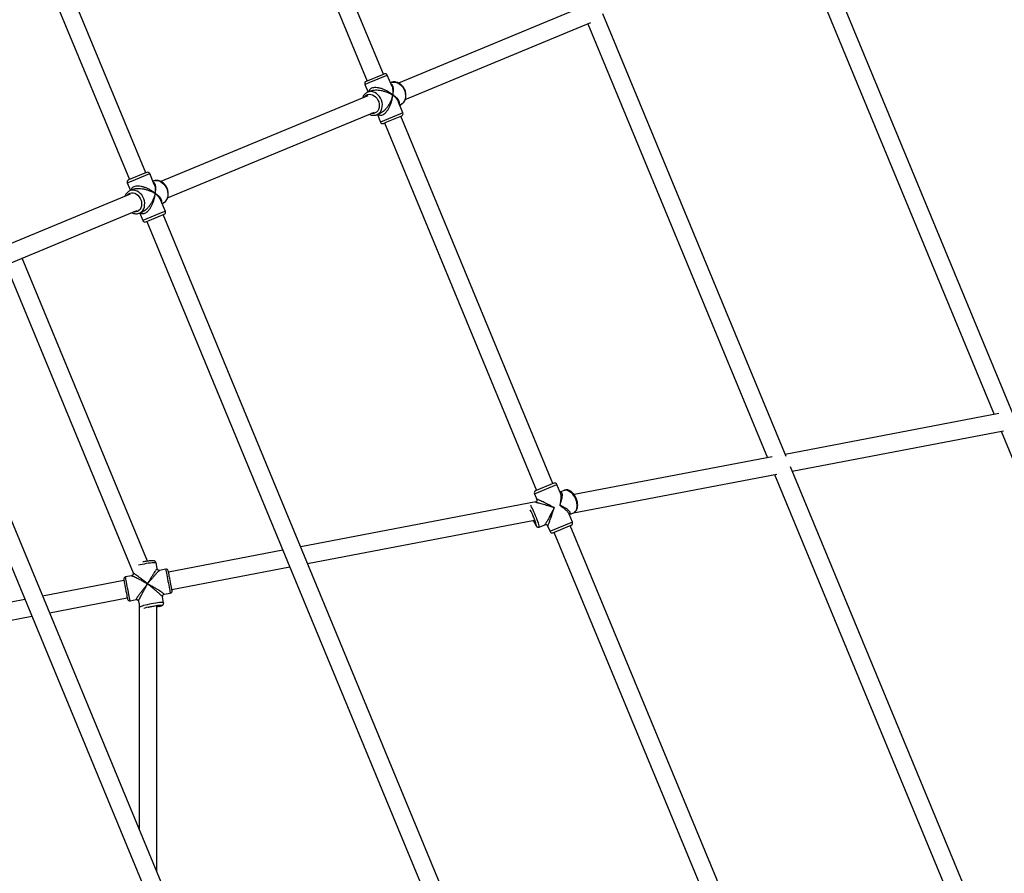
# Model space of a CAD drawing. Units: millimetres. Extents: x 15974 to 25684, y 32300 to 42010.
# Drawn here: x 22285 to 23175, y 37194 to 37965 of the extents above; entities that cross this region are included whole.
import ezdxf

# ---------------------------------------------------------------- set-up
doc = ezdxf.new("R2010")
doc.units = ezdxf.units.MM
doc.header["$LTSCALE"] = 200

msp = doc.modelspace()

# ---------------------------------------------------------------- linework, layer by layer
at = {"color": 7, "linetype": 'Continuous', "lineweight": 25}
for p, q in [((22399.12, 37826.97), (22145.45, 38439.39)), ((22131.89, 38430.3), (22384.34, 37820.84)), ((22613.99, 37915.97), (22476.06, 38248.94)), ((22461.28, 38242.82), (22599.2, 37909.85)), ((23183.05, 37609.47), (23001.07, 38048.81)), ((22987.47, 38039.82), (23166.16, 37608.44)), ((22795.53, 37977.64), (22627.6, 37908.08)), ((22978.18, 37570.39), (22812.39, 37970.65)), ((22633.76, 37893.31), (22801.65, 37962.85)), ((22798.79, 37961.67), (22961.29, 37569.36)), ((22613.17, 37915.63), (22598.28, 37909.46)), ((22614.91, 37916.35), (22613.17, 37915.63)), ((22621.57, 37905.5), (22617.52, 37915.27)), ((22597.2, 37906.85), (22600.07, 37899.92)), ((22620.7, 37908.47), (22620.39, 37908.34)), ((22620.7, 37908.47), (22620.91, 37908.55)), ((22602.87, 37901.08), (22599.76, 37899.79)), ((22599.77, 37896.55), (22412.73, 37819.08)), ((22631.68, 37881.08), (22627.64, 37890.85)), ((22418.89, 37804.31), (22605.9, 37881.77)), ((22608.18, 37879.47), (22611.29, 37880.76)), ((22608.49, 37879.59), (22611.36, 37872.67)), ((22628.81, 37888.01), (22629.12, 37888.14)), ((22629.29, 37888.21), (22629.12, 37888.14)), ((22608.18, 37879.47), (22608.33, 37879.53)), ((22613.97, 37871.58), (22617.19, 37872.92)), ((22614.89, 37871.97), (22752.46, 37539.85)), ((22617.19, 37872.92), (22630.6, 37878.47)), ((22767.24, 37545.98), (22629.68, 37878.09)), ((22398.3, 37826.63), (22383.41, 37820.46)), ((22400.04, 37827.35), (22398.3, 37826.63)), ((22406.7, 37816.5), (22402.66, 37826.27)), ((22382.33, 37817.85), (22385.2, 37810.92)), ((22405.84, 37819.47), (22405.53, 37819.34)), ((22405.84, 37819.47), (22406.05, 37819.55)), ((22388.01, 37812.08), (22384.89, 37810.79)), ((22384.91, 37807.55), (22197.87, 37730.08)), ((22416.82, 37792.08), (22412.77, 37801.85)), ((22204.03, 37715.31), (22391.03, 37792.77)), ((22393.31, 37790.47), (22396.42, 37791.76)), ((22393.62, 37790.59), (22396.49, 37783.67)), ((22413.95, 37799.01), (22414.26, 37799.14)), ((22414.42, 37799.21), (22414.26, 37799.14)), ((22393.31, 37790.47), (22393.47, 37790.53)), ((22399.1, 37782.58), (22402.32, 37783.92)), ((22400.03, 37782.97), (22652.49, 37173.47)), ((22402.32, 37783.92), (22415.73, 37789.47)), ((22668.44, 37176.77), (22414.81, 37789.09)), ((22400.75, 37475.9), (22287.3, 37749.8)), ((22272.52, 37743.68), (22387.81, 37465.34)), ((22185.16, 37693.97), (22401.12, 37172.6)), ((22416.65, 37176.9), (22199.94, 37700.09)), ((23170.35, 37609.24), (22977.34, 37572.42)), ((22983.59, 37557.32), (23174.57, 37593.75)), ((23172.41, 37593.34), (23350.85, 37162.56)), ((22965.48, 37570.16), (22786.39, 37536)), ((23147.7, 37161.15), (22981.96, 37561.26)), ((22785.92, 37519.62), (22969.7, 37554.67)), ((22967.54, 37554.26), (23129.79, 37162.56)), ((22768.16, 37546.36), (22752.01, 37539.67)), ((22773.77, 37538.06), (22770.78, 37545.28)), ((22750.45, 37536.86), (22752.58, 37531.72)), ((22752.01, 37539.67), (22751.53, 37539.47)), ((22777.59, 37539.98), (22773.65, 37538.35)), ((22777.59, 37539.98), (22777.82, 37540.07)), ((22751.86, 37529.41), (22539.18, 37488.84)), ((22784.94, 37511.09), (22781.95, 37518.31)), ((22782.07, 37518.02), (22786, 37519.65)), ((22545.43, 37473.75), (22750.66, 37512.89)), ((22754.86, 37506.75), (22759.98, 37508.87)), ((22762.48, 37507.82), (22764.61, 37502.67)), ((22767.22, 37501.59), (22783.85, 37508.48)), ((22920.2, 37176.71), (22782.93, 37508.1)), ((22768.15, 37501.98), (22905.04, 37171.49)), ((22523.13, 37485.78), (22419.66, 37466.05)), ((22409.4, 37469.11), (22408.38, 37474.49)), ((22422.66, 37450.33), (22529.38, 37470.69)), ((22386.32, 37462.74), (22380.79, 37461.69)), ((22387.66, 37465.71), (22387.79, 37464.99)), ((22417.13, 37468.62), (22411.61, 37467.56)), ((22379.39, 37458.36), (22305.88, 37444.34)), ((22415.28, 37438.33), (22414.25, 37443.7)), ((22415.73, 37445.95), (22421.26, 37447.01)), ((22289.83, 37441.28), (22072.58, 37399.84)), ((22312.13, 37429.25), (22382.38, 37442.65)), ((22384.91, 37440.08), (22390.44, 37441.13)), ((22392.64, 37439.58), (22393.18, 37436.74)), ((22393.02, 37437.58), (22393.02, 37233.96)), ((22409.02, 37195.33), (22409.02, 37435.67)), ((22078.83, 37384.75), (22296.08, 37426.19))]:
    msp.add_line(p, q, dxfattribs=at)
at = {"color": 1, "linetype": 'Continuous', "lineweight": 25}
for p, q in [((22601.13, 37908.48), (22617.52, 37915.27)), ((22597.2, 37906.85), (22601.13, 37908.48)), ((22629.55, 37880.2), (22611.36, 37872.67)), ((22631.68, 37881.08), (22629.55, 37880.2)), ((22386.27, 37819.48), (22402.66, 37826.27)), ((22382.33, 37817.85), (22386.27, 37819.48)), ((22414.69, 37791.2), (22396.49, 37783.67)), ((22416.82, 37792.08), (22414.69, 37791.2)), ((22750.45, 37536.86), (22770.78, 37545.28)), ((22784.94, 37511.09), (22765.19, 37502.91)), ((22765.19, 37502.91), (22764.61, 37502.67))]:
    msp.add_line(p, q, dxfattribs=at)
at = {"color": 1, "linetype": 'Continuous', "lineweight": 25, "flags": 128}
for points in [[(22620.91, 37908.55), (22621.07, 37908.61), (22622.59, 37908.95), (22624.2, 37908.96), (22625.82, 37908.62), (22627.42, 37907.95), (22628.93, 37906.97), (22630.32, 37905.71), (22631.53, 37904.22), (22632.53, 37902.53), (22633.29, 37900.71), (22633.77, 37898.81), (22633.97, 37896.89), (22633.88, 37895.02), (22633.5, 37893.26), (22632.85, 37891.66), (22631.94, 37890.27), (22630.8, 37889.14), (22629.48, 37888.3), (22629.29, 37888.21)], [(22596.76, 37895.3), (22597.32, 37896.01), (22598.44, 37896.97), (22599.73, 37897.6), (22601.15, 37897.89), (22602.64, 37897.82), (22604.13, 37897.4), (22605.58, 37896.64), (22606.91, 37895.58), (22608.07, 37894.25), (22609.02, 37892.71), (22609.72, 37891.03), (22610.14, 37889.27), (22610.25, 37887.51), (22610.06, 37885.81), (22609.58, 37884.25), (22608.82, 37882.89), (22607.82, 37881.79), (22606.61, 37880.99), (22605.24, 37880.53), (22603.78, 37880.42), (22602.89, 37880.52)], [(22608.33, 37879.53), (22608.88, 37879.81), (22610.16, 37880.72), (22611.24, 37881.92), (22612.09, 37883.36), (22612.68, 37885.01), (22612.99, 37886.81), (22613.01, 37888.69), (22612.73, 37890.61), (22612.18, 37892.5), (22611.36, 37894.29), (22610.31, 37895.93), (22609.05, 37897.37), (22607.62, 37898.57), (22606.08, 37899.47), (22604.47, 37900.06), (22602.85, 37900.31), (22601.26, 37900.22), (22599.76, 37899.79)], [(22406.05, 37819.55), (22406.2, 37819.61), (22407.73, 37819.95), (22409.33, 37819.96), (22410.96, 37819.62), (22412.55, 37818.95), (22414.07, 37817.97), (22415.46, 37816.71), (22416.67, 37815.22), (22417.67, 37813.53), (22418.42, 37811.71), (22418.91, 37809.81), (22419.11, 37807.89), (22419.02, 37806.02), (22418.64, 37804.26), (22417.98, 37802.66), (22417.07, 37801.27), (22415.94, 37800.14), (22414.61, 37799.3), (22414.42, 37799.21)], [(22381.9, 37806.3), (22382.46, 37807.01), (22383.57, 37807.97), (22384.86, 37808.6), (22386.28, 37808.89), (22387.77, 37808.82), (22389.27, 37808.4), (22390.71, 37807.64), (22392.04, 37806.58), (22393.21, 37805.25), (22394.16, 37803.71), (22394.86, 37802.03), (22395.27, 37800.27), (22395.39, 37798.51), (22395.2, 37796.81), (22394.72, 37795.25), (22393.96, 37793.89), (22392.95, 37792.79), (22391.74, 37791.99), (22390.38, 37791.53), (22388.92, 37791.42), (22388.02, 37791.52)], [(22393.47, 37790.53), (22394.01, 37790.81), (22395.3, 37791.72), (22396.38, 37792.92), (22397.23, 37794.36), (22397.82, 37796.01), (22398.12, 37797.81), (22398.14, 37799.69), (22397.87, 37801.61), (22397.31, 37803.5), (22396.5, 37805.29), (22395.44, 37806.93), (22394.18, 37808.37), (22392.76, 37809.57), (22391.22, 37810.47), (22389.61, 37811.06), (22387.98, 37811.31), (22386.39, 37811.22), (22384.89, 37810.79)], [(22777.82, 37540.07), (22778.39, 37540.21), (22779.57, 37540.22), (22780.81, 37539.89), (22782.08, 37539.25), (22783.35, 37538.29), (22784.57, 37537.07), (22785.69, 37535.62), (22786.69, 37533.97), (22787.54, 37532.2)], [(22754.86, 37506.75), (22754.92, 37506.82), (22754.92, 37507.21), (22754.78, 37507.9), (22754.52, 37508.89), (22754.13, 37510.13), (22753.62, 37511.59), (22753.03, 37513.22), (22752.35, 37514.97), (22751.62, 37516.78), (22750.86, 37518.6), (22750.1, 37520.37), (22749.35, 37522.02), (22748.64, 37523.51), (22748, 37524.78), (22747.44, 37525.81), (22746.99, 37526.55), (22746.95, 37526.6)], [(22787.54, 37532.2), (22788.2, 37530.34), (22788.65, 37528.47), (22788.88, 37526.65), (22788.89, 37524.92), (22788.67, 37523.35), (22788.22, 37522), (22787.57, 37520.89), (22786.74, 37520.07), (22786, 37519.65)], [(22752.26, 37507.84), (22752.06, 37507.96), (22751.74, 37508.38)], [(22392.59, 37472.48), (22394.04, 37472.82), (22395.92, 37473.22), (22397.85, 37473.6), (22399.78, 37473.94), (22401.63, 37474.23), (22403.35, 37474.47), (22404.89, 37474.63), (22406.19, 37474.73), (22407.22, 37474.75), (22407.93, 37474.7), (22408.32, 37474.58), (22408.38, 37474.49)], [(22384.91, 37440.08), (22384.91, 37440.08), (22384.87, 37440.27), (22384.77, 37440.81), (22384.61, 37441.66), (22384.39, 37442.82), (22384.12, 37444.23), (22383.81, 37445.86), (22383.47, 37447.65), (22383.1, 37449.54), (22382.74, 37451.48), (22382.37, 37453.4), (22382.02, 37455.23), (22381.7, 37456.93), (22381.41, 37458.43), (22381.17, 37459.69), (22380.98, 37460.66), (22380.86, 37461.33), (22380.79, 37461.65), (22380.79, 37461.69)], [(22417.13, 37468.62), (22417.15, 37468.54), (22417.23, 37468.12), (22417.37, 37467.38), (22417.57, 37466.33), (22417.82, 37465.01), (22418.12, 37463.45), (22418.45, 37461.72), (22418.8, 37459.85), (22419.17, 37457.93), (22419.54, 37456), (22419.9, 37454.12), (22420.23, 37452.37), (22420.53, 37450.79), (22420.79, 37449.44), (22421, 37448.35), (22421.15, 37447.57), (22421.23, 37447.12), (22421.26, 37447.01)], [(22404.26, 37437.35), (22402.34, 37436.96), (22400.48, 37436.56), (22398.75, 37436.14), (22397.21, 37435.73), (22395.89, 37435.33), (22394.86, 37434.96), (22394.13, 37434.64), (22393.74, 37434.37), (22393.73, 37434.37)], [(22397.5, 37433.44), (22398.63, 37433.79), (22400.02, 37434.17), (22401.61, 37434.56), (22403.34, 37434.93), (22405.12, 37435.28), (22406.9, 37435.59), (22408.59, 37435.85), (22410.12, 37436.04), (22411.44, 37436.17), (22412.49, 37436.22), (22413.23, 37436.19), (22413.62, 37436.08), (22413.66, 37435.9), (22413.33, 37435.66), (22412.66, 37435.36), (22411.66, 37435.01), (22411.41, 37434.94)], [(22415.28, 37438.33), (22415.15, 37438.45), (22414.68, 37438.56), (22413.89, 37438.59), (22412.79, 37438.55), (22411.42, 37438.44), (22409.84, 37438.25), (22408.07, 37438), (22406.2, 37437.7), (22404.26, 37437.35)]]:
    msp.add_lwpolyline(points, dxfattribs=at)
at = {"color": 7, "linetype": 'Continuous', "lineweight": 25, "flags": 128}
for points in [[(22748.11, 37519.12), (22748.7, 37517.79), (22749.31, 37516.36), (22749.89, 37514.92), (22750.42, 37513.53), (22750.87, 37512.28), (22751.22, 37511.23), (22751.44, 37510.42), (22751.53, 37509.9), (22751.49, 37509.69), (22751.31, 37509.8), (22751.01, 37510.24), (22750.6, 37510.97), (22750.09, 37511.96), (22749.73, 37512.72)], [(22422.85, 37449.35), (22422.81, 37449.53), (22422.71, 37450.06), (22422.54, 37450.93), (22422.32, 37452.09), (22422.05, 37453.5), (22421.75, 37455.11), (22421.42, 37456.84), (22421.08, 37458.63), (22420.74, 37460.4), (22420.42, 37462.07), (22420.13, 37463.59), (22419.88, 37464.89), (22419.69, 37465.91), (22419.55, 37466.62), (22419.48, 37466.98), (22419.47, 37467.03)], [(22379.2, 37459.35), (22379.22, 37459.24), (22379.3, 37458.79), (22379.45, 37458), (22379.66, 37456.91), (22379.92, 37455.55), (22380.22, 37453.98), (22380.55, 37452.28), (22380.89, 37450.5), (22381.23, 37448.72), (22381.55, 37447.01), (22381.85, 37445.45), (22382.11, 37444.09), (22382.32, 37443), (22382.47, 37442.21), (22382.55, 37441.77), (22382.57, 37441.67)], [(22401.15, 37434.22), (22401.74, 37434.36), (22403.19, 37434.69), (22404.71, 37435), (22406.25, 37435.27), (22407.71, 37435.5), (22409.03, 37435.67), (22410.14, 37435.77), (22410.98, 37435.79), (22411.52, 37435.74), (22411.72, 37435.62), (22411.58, 37435.44), (22411.1, 37435.19), (22410.3, 37434.91), (22409.23, 37434.59), (22409.02, 37434.53)], [(22411.41, 37434.94), (22410.39, 37434.64), (22409.02, 37434.29)]]:
    msp.add_lwpolyline(points, dxfattribs=at)
at = {"color": 7, "linetype": 'Continuous', "lineweight": 25}
for centre, radius, start, end in [((22615.67, 37914.5), 2, 22.5, 112.5), ((22599.04, 37907.61), 2, 112.5, 202.5), ((22629.83, 37880.32), 2, 292.5, 22.5), ((22613.2, 37873.43), 2, 202.5, 292.5), ((22400.81, 37825.5), 2, 22.5, 112.5), ((22384.18, 37818.61), 2, 112.5, 202.5), ((22414.97, 37791.32), 2, 292.5, 22.5), ((22398.34, 37784.43), 2, 202.5, 292.5), ((22768.93, 37544.51), 2, 22.5, 112.5), ((22752.3, 37537.62), 2, 112.5, 202.5), ((22675.54, 37486.05), 79.94, 16.40464, 27.04109), ((22783.57, 37527.24), 37, 203.17018, 210.65359), ((22783.09, 37510.33), 2, 292.5, 22.5), ((22766.46, 37503.44), 2, 202.5, 292.5), ((22381.16, 37459.72), 2, 100.79909, 190.79909), ((22417.51, 37466.65), 2, 10.79909, 100.79909), ((22420.88, 37448.97), 2, 280.79909, 10.79909), ((22384.54, 37442.04), 2, 190.79909, 280.79909)]:
    msp.add_arc(centre, radius, start, end, dxfattribs=at)
at = {"color": 1, "linetype": 'Continuous', "lineweight": 25}
msp.add_arc((22750.57, 37508.17), 1.72, 348.86871, 15.19241, dxfattribs=at)
for points, knots in [([(22622.47, 37897.29), (22622.58, 37897.79), (22622.77, 37898.65), (22622.95, 37899.9), (22623.05, 37901.01), (22623.09, 37902.47), (22622.93, 37904.08), (22622.5, 37905.45), (22621.98, 37906.31), (22621.52, 37906.87), (22621.09, 37907.08), (22620.87, 37907.18)], [0, 0, 0, 0, 0.11596, 0.198447, 0.301514, 0.39251, 0.578087, 0.752107, 0.836834, 0.916203, 1, 1, 1, 1]), ([(22622.47, 37897.29), (22622.03, 37897.65), (22621.29, 37898.26), (22620.05, 37899.13), (22618.87, 37899.91), (22617.16, 37900.91), (22614.98, 37901.99), (22612.68, 37902.86), (22610.87, 37903.38), (22609.18, 37903.76), (22607.19, 37904.01), (22605, 37903.94), (22603.16, 37903.46), (22601.78, 37902.6), (22600.93, 37901.48), (22600.78, 37900.6), (22600.71, 37900.19)], [0, 0, 0, 0, 0.067642, 0.115758, 0.175884, 0.228964, 0.337218, 0.438733, 0.48816, 0.534457, 0.618316, 0.698038, 0.772992, 0.847949, 0.92767, 1, 1, 1, 1]), ([(22602.87, 37901.08), (22603.44, 37901.27), (22604.62, 37901.67), (22606.85, 37901.86), (22609.34, 37901.77), (22612.02, 37901.38), (22614.78, 37900.7), (22617.17, 37899.89), (22619.14, 37899.07), (22620.85, 37898.25), (22621.9, 37897.63), (22622.47, 37897.29)], [0, 0, 0, 0, 0.096986, 0.200143, 0.30865, 0.432355, 0.563704, 0.703775, 0.797368, 0.888935, 1, 1, 1, 1]), ([(22621.52, 37905.48), (22621.62, 37905.27), (22622.03, 37904.43), (22622.32, 37902.9), (22622.54, 37901.04), (22622.6, 37899.27), (22622.52, 37897.99), (22622.47, 37897.29)], [0, 0, 0, 0, 0.097381, 0.387163, 0.580792, 0.770225, 1, 1, 1, 1]), ([(22609.13, 37879.86), (22609.48, 37879.62), (22610.19, 37879.1), (22611.59, 37878.92), (22613.18, 37879.28), (22614.82, 37880.25), (22616.42, 37881.74), (22617.94, 37883.7), (22619.31, 37886.04), (22620.49, 37888.68), (22621.32, 37891.15), (22621.87, 37893.32), (22622.25, 37895.28), (22622.39, 37896.58), (22622.47, 37897.29)], [0, 0, 0, 0, 0.072341, 0.1520736, 0.2270422, 0.3020075, 0.3817414, 0.4656141, 0.561232, 0.6627622, 0.7710326, 0.8433742, 0.9141503, 1, 1, 1, 1]), ([(22622.47, 37897.29), (22622.34, 37896.79), (22622.12, 37895.92), (22621.68, 37894.56), (22621.22, 37893.3), (22620.48, 37891.55), (22619.44, 37889.45), (22618.19, 37887.38), (22617.1, 37885.85), (22616.03, 37884.5), (22614.66, 37883.02), (22612.94, 37881.58), (22611.83, 37881.03), (22611.29, 37880.76)], [0, 0, 0, 0, 0.087508, 0.149756, 0.227537, 0.296207, 0.436252, 0.567575, 0.631518, 0.691415, 0.799896, 0.903032, 1, 1, 1, 1]), ([(22622.47, 37897.29), (22622.89, 37896.93), (22623.6, 37896.31), (22624.58, 37895.33), (22625.4, 37894.4), (22626.4, 37893.11), (22627.2, 37891.93), (22627.51, 37891.05), (22627.59, 37890.83)], [0, 0, 0, 0, 0.181063, 0.309855, 0.470791, 0.612869, 0.902627, 1, 1, 1, 1]), ([(22628.33, 37889.17), (22628.41, 37889.4), (22628.64, 37890.09), (22628.35, 37891.32), (22627.6, 37892.82), (22626.49, 37894.16), (22625.26, 37895.3), (22624.01, 37896.3), (22623.01, 37896.94), (22622.47, 37897.29)], [0, 0, 0, 0, 0.08382, 0.247753, 0.421817, 0.607442, 0.731471, 0.852809, 1, 1, 1, 1]), ([(22407.61, 37808.29), (22407.72, 37808.79), (22407.9, 37809.65), (22408.09, 37810.9), (22408.19, 37812.01), (22408.22, 37813.47), (22408.07, 37815.08), (22407.63, 37816.45), (22407.11, 37817.31), (22406.65, 37817.87), (22406.23, 37818.08), (22406.01, 37818.18)], [0, 0, 0, 0, 0.11596, 0.198447, 0.301514, 0.39251, 0.578087, 0.752107, 0.836834, 0.916203, 1, 1, 1, 1]), ([(22407.61, 37808.29), (22407.17, 37808.65), (22406.42, 37809.26), (22405.19, 37810.13), (22404, 37810.91), (22402.29, 37811.91), (22400.12, 37812.99), (22397.82, 37813.86), (22396, 37814.38), (22394.32, 37814.76), (22392.32, 37815.01), (22390.14, 37814.94), (22388.3, 37814.46), (22386.92, 37813.6), (22386.06, 37812.48), (22385.92, 37811.6), (22385.85, 37811.19)], [0, 0, 0, 0, 0.067642, 0.115758, 0.175884, 0.228964, 0.337218, 0.438733, 0.48816, 0.534457, 0.618316, 0.698038, 0.772992, 0.847949, 0.92767, 1, 1, 1, 1]), ([(22388.01, 37812.08), (22388.58, 37812.27), (22389.76, 37812.67), (22391.99, 37812.86), (22394.48, 37812.77), (22397.15, 37812.38), (22399.92, 37811.7), (22402.3, 37810.89), (22404.28, 37810.07), (22405.98, 37809.25), (22407.03, 37808.63), (22407.61, 37808.29)], [0, 0, 0, 0, 0.096986, 0.200143, 0.30865, 0.432355, 0.563704, 0.703775, 0.797368, 0.888935, 1, 1, 1, 1]), ([(22406.66, 37816.48), (22406.76, 37816.27), (22407.16, 37815.43), (22407.46, 37813.9), (22407.67, 37812.04), (22407.73, 37810.27), (22407.65, 37808.99), (22407.61, 37808.29)], [0, 0, 0, 0, 0.097381, 0.387163, 0.580792, 0.770225, 1, 1, 1, 1]), ([(22394.27, 37790.86), (22394.61, 37790.62), (22395.33, 37790.1), (22396.73, 37789.92), (22398.31, 37790.28), (22399.95, 37791.25), (22401.55, 37792.73), (22403.07, 37794.7), (22404.44, 37797.04), (22405.63, 37799.68), (22406.46, 37802.15), (22407.01, 37804.32), (22407.39, 37806.28), (22407.53, 37807.58), (22407.61, 37808.29)], [0, 0, 0, 0, 0.072341, 0.152077, 0.227043, 0.302008, 0.381742, 0.465614, 0.561232, 0.662762, 0.771033, 0.843374, 0.91415, 1, 1, 1, 1]), ([(22407.61, 37808.29), (22407.48, 37807.79), (22407.25, 37806.92), (22406.81, 37805.56), (22406.35, 37804.3), (22405.62, 37802.55), (22404.58, 37800.45), (22403.32, 37798.38), (22402.24, 37796.85), (22401.17, 37795.5), (22399.79, 37794.02), (22398.08, 37792.58), (22396.96, 37792.02), (22396.42, 37791.76)], [0, 0, 0, 0, 0.087508, 0.149755, 0.227534, 0.296208, 0.436252, 0.567576, 0.631518, 0.691415, 0.799896, 0.903032, 1, 1, 1, 1]), ([(22407.61, 37808.29), (22408.02, 37807.93), (22408.74, 37807.31), (22409.71, 37806.33), (22410.54, 37805.4), (22411.54, 37804.11), (22412.34, 37802.93), (22412.65, 37802.05), (22412.73, 37801.83)], [0, 0, 0, 0, 0.181063, 0.309855, 0.470791, 0.612869, 0.902627, 1, 1, 1, 1]), ([(22413.47, 37800.17), (22413.54, 37800.4), (22413.77, 37801.09), (22413.49, 37802.32), (22412.74, 37803.82), (22411.62, 37805.16), (22410.4, 37806.3), (22409.14, 37807.3), (22408.15, 37807.94), (22407.61, 37808.29)], [0, 0, 0, 0, 0.083819, 0.247753, 0.421817, 0.607442, 0.731471, 0.852814, 1, 1, 1, 1]), ([(22773.44, 37526.36), (22773.63, 37526.86), (22773.97, 37527.72), (22774.41, 37528.99), (22774.78, 37530.14), (22775.15, 37531.47), (22775.46, 37532.81), (22775.69, 37534.13), (22775.81, 37535.48), (22775.76, 37536.74), (22775.45, 37537.8), (22774.86, 37538.37), (22774.25, 37538.54), (22773.78, 37538.34), (22773.67, 37538.3)], [0, 0, 0, 0, 0.083499, 0.142928, 0.21733, 0.283127, 0.379704, 0.467175, 0.545657, 0.667105, 0.774041, 0.876137, 0.970337, 1, 1, 1, 1]), ([(22773.73, 37538.04), (22773.8, 37537.9), (22774.07, 37537.35), (22774.29, 37536), (22774.41, 37534.01), (22774.32, 37531.98), (22774.11, 37530.05), (22773.84, 37528.28), (22773.58, 37527.04), (22773.44, 37526.36)], [0, 0, 0, 0, 0.056991, 0.229209, 0.400504, 0.600363, 0.726948, 0.850452, 1, 1, 1, 1]), ([(22751.64, 37529.17), (22751.65, 37529.18), (22751.72, 37529.2), (22752.4, 37529.06), (22753.63, 37528.77), (22755.37, 37528.3), (22757.46, 37527.7), (22759.93, 37526.97), (22762.29, 37526.25), (22764.47, 37525.57), (22766.42, 37524.96), (22767.75, 37524.53), (22768.48, 37524.3)], [0, 0, 0, 0, 0.027739, 0.122144, 0.224458, 0.331627, 0.453328, 0.574621, 0.716301, 0.806129, 0.893806, 1, 1, 1, 1]), ([(22768.48, 37524.3), (22767.95, 37524.57), (22767.04, 37525.04), (22765.67, 37525.74), (22764.38, 37526.39), (22762.62, 37527.27), (22760.57, 37528.29), (22758.29, 37529.39), (22756.33, 37530.31), (22754.71, 37531.04), (22753.49, 37531.55), (22752.77, 37531.79), (22752.49, 37531.84), (22752.59, 37531.74), (22752.6, 37531.72)], [0, 0, 0, 0, 0.0762, 0.133477, 0.200606, 0.264281, 0.392307, 0.507284, 0.617888, 0.719023, 0.812921, 0.900848, 0.986452, 1, 1, 1, 1]), ([(22768.48, 37524.3), (22768.2, 37523.76), (22767.73, 37522.85), (22767, 37521.45), (22766.34, 37520.18), (22765.55, 37518.69), (22764.73, 37517.13), (22763.87, 37515.54), (22762.96, 37513.88), (22762.03, 37512.21), (22761.14, 37510.65), (22760.47, 37509.55), (22760.06, 37508.94), (22759.99, 37508.92), (22759.96, 37508.91)], [0, 0, 0, 0, 0.081313, 0.139184, 0.211634, 0.275708, 0.369754, 0.454934, 0.531361, 0.649624, 0.753759, 0.85318, 0.944914, 1, 1, 1, 1]), ([(22762.5, 37507.83), (22762.5, 37507.81), (22762.5, 37507.66), (22762.67, 37507.9), (22763.01, 37508.58), (22763.51, 37509.81), (22764.14, 37511.47), (22764.88, 37513.51), (22765.71, 37515.91), (22766.49, 37518.22), (22767.2, 37520.35), (22767.83, 37522.27), (22768.25, 37523.58), (22768.48, 37524.3)], [0, 0, 0, 0, 0.013554, 0.099156, 0.187173, 0.281321, 0.382259, 0.494427, 0.606782, 0.737875, 0.820903, 0.901909, 1, 1, 1, 1]), ([(22773.44, 37526.36), (22773.9, 37526.05), (22774.69, 37525.54), (22775.82, 37524.73), (22776.82, 37523.98), (22777.93, 37523.08), (22779.01, 37522.11), (22780.03, 37521.09), (22780.98, 37519.97), (22781.66, 37519.03), (22781.86, 37518.44), (22781.91, 37518.3)], [0, 0, 0, 0, 0.1178144, 0.2016743, 0.3066908, 0.399599, 0.5360757, 0.659767, 0.7708383, 0.9430286, 1, 1, 1, 1]), ([(22782.05, 37518.07), (22782.16, 37518.12), (22782.62, 37518.32), (22782.94, 37518.87), (22782.96, 37519.68), (22782.43, 37520.66), (22781.45, 37521.71), (22779.99, 37522.86), (22778.38, 37523.89), (22776.75, 37524.8), (22775.2, 37525.57), (22774.06, 37526.08), (22773.44, 37526.36)], [0, 0, 0, 0, 0.029654, 0.12387, 0.225983, 0.332943, 0.454405, 0.575459, 0.716858, 0.80651, 0.894014, 1, 1, 1, 1]), ([(22386.33, 37462.69), (22386.35, 37462.7), (22386.44, 37462.75), (22387.22, 37462.47), (22388.56, 37461.89), (22390.4, 37461), (22392.64, 37459.86), (22394.86, 37458.69), (22396.9, 37457.59), (22398.79, 37456.56), (22400.1, 37455.83), (22400.82, 37455.43)], [0, 0, 0, 0, 0.049565, 0.158139, 0.272342, 0.402542, 0.540793, 0.688222, 0.786727, 0.883102, 1, 1, 1, 1]), ([(22400.82, 37455.43), (22400.31, 37455.83), (22399.45, 37456.52), (22398.15, 37457.56), (22396.97, 37458.49), (22395.37, 37459.74), (22393.52, 37461.15), (22391.82, 37462.42), (22390.65, 37463.28), (22389.66, 37463.98), (22388.68, 37464.64), (22387.91, 37465.08), (22387.83, 37465.02), (22387.79, 37464.99)], [0, 0, 0, 0, 0.087507, 0.149756, 0.227537, 0.296207, 0.436252, 0.567577, 0.631521, 0.691414, 0.799897, 0.903032, 1, 1, 1, 1]), ([(22409.4, 37469.11), (22409.36, 37469.13), (22409.26, 37469.16), (22408.71, 37468.46), (22407.89, 37467.26), (22406.8, 37465.56), (22405.49, 37463.43), (22404.21, 37461.29), (22403.04, 37459.3), (22401.96, 37457.44), (22401.22, 37456.14), (22400.82, 37455.43)], [0, 0, 0, 0, 0.096986, 0.2001417, 0.3086457, 0.4323531, 0.5637042, 0.7037743, 0.7973661, 0.888932, 1, 1, 1, 1]), ([(22400.82, 37455.43), (22401.22, 37455.93), (22401.92, 37456.79), (22402.98, 37458.07), (22403.95, 37459.23), (22405.26, 37460.79), (22406.78, 37462.56), (22408.2, 37464.16), (22409.19, 37465.25), (22410.03, 37466.14), (22410.87, 37466.98), (22411.49, 37467.53), (22411.58, 37467.52), (22411.62, 37467.51)], [0, 0, 0, 0, 0.092103, 0.15762, 0.239484, 0.311759, 0.459159, 0.597379, 0.664679, 0.72772, 0.841893, 0.950445, 1, 1, 1, 1]), ([(22400.82, 37455.43), (22400.41, 37454.93), (22399.71, 37454.06), (22398.65, 37452.75), (22397.7, 37451.54), (22396.4, 37449.89), (22394.91, 37447.95), (22393.54, 37446.13), (22392.59, 37444.82), (22391.79, 37443.7), (22390.99, 37442.53), (22390.42, 37441.57), (22390.22, 37441.1), (22390.38, 37441.16), (22390.43, 37441.18)], [0, 0, 0, 0, 0.083349, 0.142638, 0.216725, 0.282131, 0.415523, 0.54061, 0.601509, 0.65856, 0.76189, 0.860125, 0.952482, 1, 1, 1, 1]), ([(22392.64, 37439.58), (22392.66, 37439.71), (22392.7, 37439.97), (22393.17, 37441.08), (22393.92, 37442.66), (22394.95, 37444.68), (22396.21, 37447.08), (22397.45, 37449.39), (22398.61, 37451.49), (22399.67, 37453.41), (22400.41, 37454.71), (22400.82, 37455.43)], [0, 0, 0, 0, 0.096985, 0.200142, 0.308647, 0.43235, 0.563703, 0.703779, 0.797371, 0.888934, 1, 1, 1, 1]), ([(22400.82, 37455.43), (22401.32, 37455.02), (22402.18, 37454.33), (22403.49, 37453.26), (22404.68, 37452.28), (22406.3, 37450.94), (22408.17, 37449.36), (22409.92, 37447.86), (22411.14, 37446.79), (22412.17, 37445.87), (22413.2, 37444.9), (22414.05, 37444.05), (22414.19, 37443.81), (22414.25, 37443.7)], [0, 0, 0, 0, 0.087511, 0.149755, 0.227537, 0.296207, 0.436252, 0.567579, 0.631517, 0.691413, 0.799896, 0.903034, 1, 1, 1, 1]), ([(22415.72, 37446), (22415.77, 37446.01), (22415.94, 37446.01), (22415.58, 37446.37), (22414.69, 37447.06), (22413.24, 37448.03), (22411.35, 37449.24), (22409.06, 37450.65), (22406.8, 37451.99), (22404.74, 37453.19), (22402.84, 37454.29), (22401.53, 37455.02), (22400.82, 37455.43)], [0, 0, 0, 0, 0.047527, 0.1399, 0.238153, 0.341503, 0.459329, 0.584437, 0.717854, 0.806997, 0.894211, 1, 1, 1, 1])]:
    msp.add_open_spline(points, degree=3, knots=knots, dxfattribs=at)
at = {"color": 7, "linetype": 'Continuous', "lineweight": 25}
for points, knots in [([(22629.29, 37888.25), (22629.45, 37888.32), (22630.1, 37888.56), (22631.09, 37889.28), (22632.21, 37890.38), (22633.12, 37891.72), (22633.79, 37893.24), (22634.22, 37894.91), (22634.37, 37896.69), (22634.26, 37898.51), (22633.88, 37900.34), (22633.24, 37902.11), (22632.36, 37903.78), (22631.26, 37905.29), (22629.96, 37906.6), (22628.51, 37907.67), (22626.95, 37908.46), (22625.32, 37908.95), (22623.68, 37909.1), (22622.19, 37908.98), (22621.32, 37908.67), (22620.95, 37908.53)], [0, 0, 0, 0, 0.017606, 0.071023, 0.124384, 0.178076, 0.232342, 0.287237, 0.342658, 0.398442, 0.454447, 0.510593, 0.56685, 0.623222, 0.679704, 0.736236, 0.792676, 0.848793, 0.904316, 0.959065, 1, 1, 1, 1]), ([(22599.76, 37899.79), (22599.47, 37899.66), (22598.72, 37899.31), (22597.61, 37898.52), (22596.53, 37897.36), (22595.67, 37896.06), (22595.3, 37895.09), (22595.13, 37894.63)], [0, 0, 0, 0, 0.135425, 0.357026, 0.578809, 0.80215, 1, 1, 1, 1]), ([(22601.28, 37879.86), (22601.58, 37879.71), (22602.39, 37879.29), (22603.81, 37878.95), (22605.44, 37878.83), (22606.98, 37879.02), (22607.91, 37879.38), (22608.34, 37879.55)], [0, 0, 0, 0, 0.131, 0.358543, 0.583531, 0.805315, 1, 1, 1, 1]), ([(22414.43, 37799.25), (22414.59, 37799.32), (22415.23, 37799.56), (22416.22, 37800.28), (22417.35, 37801.38), (22418.25, 37802.72), (22418.93, 37804.24), (22419.35, 37805.91), (22419.51, 37807.69), (22419.4, 37809.51), (22419.02, 37811.34), (22418.38, 37813.11), (22417.49, 37814.78), (22416.39, 37816.29), (22415.1, 37817.6), (22413.65, 37818.67), (22412.08, 37819.46), (22410.45, 37819.95), (22408.81, 37820.1), (22407.33, 37819.98), (22406.45, 37819.67), (22406.08, 37819.53)], [0, 0, 0, 0, 0.017606, 0.071023, 0.124384, 0.178076, 0.232342, 0.287237, 0.342658, 0.398442, 0.454447, 0.510592, 0.566849, 0.623222, 0.679703, 0.736236, 0.792676, 0.848793, 0.904316, 0.959065, 1, 1, 1, 1]), ([(22384.89, 37810.79), (22384.61, 37810.66), (22383.85, 37810.31), (22382.74, 37809.52), (22381.66, 37808.36), (22380.8, 37807.06), (22380.44, 37806.09), (22380.27, 37805.63)], [0, 0, 0, 0, 0.135425, 0.357026, 0.578809, 0.80215, 1, 1, 1, 1]), ([(22386.42, 37790.86), (22386.71, 37790.71), (22387.53, 37790.29), (22388.94, 37789.95), (22390.58, 37789.83), (22392.12, 37790.02), (22393.04, 37790.38), (22393.48, 37790.55)], [0, 0, 0, 0, 0.131, 0.358543, 0.583531, 0.805315, 1, 1, 1, 1]), ([(22785.91, 37519.64), (22785.97, 37519.65), (22786.42, 37519.78), (22787.17, 37520.29), (22788.07, 37521.16), (22788.77, 37522.26), (22789.28, 37523.56), (22789.58, 37525.05), (22789.66, 37526.7), (22789.51, 37528.45), (22789.15, 37530.24), (22788.58, 37532.01), (22787.83, 37533.72), (22786.91, 37535.33), (22785.85, 37536.79), (22784.66, 37538.06), (22783.36, 37539.11), (22782.03, 37539.85), (22780.71, 37540.27), (22779.45, 37540.4), (22778.4, 37540.28), (22777.81, 37540.06), (22777.59, 37539.98)], [0, 0, 0, 0, 0.006919, 0.056133, 0.104784, 0.154455, 0.206396, 0.260788, 0.316736, 0.373025, 0.429095, 0.484941, 0.540718, 0.596613, 0.652794, 0.709495, 0.766903, 0.824983, 0.876126, 0.924879, 0.97196, 1, 1, 1, 1]), ([(22752.57, 37531.74), (22752.64, 37531.49), (22752.78, 37531), (22752.61, 37530.23), (22752.28, 37529.66), (22751.96, 37529.47), (22751.86, 37529.41)], [0, 0, 0, 0, 0.288977, 0.57812, 0.867727, 1, 1, 1, 1]), ([(22751.99, 37507.96), (22752.09, 37507.8), (22752.27, 37507.52), (22752.6, 37507.18), (22753.04, 37506.84), (22753.63, 37506.61), (22754.29, 37506.57), (22754.69, 37506.7), (22754.86, 37506.75)], [0, 0, 0, 0, 0.2515745, 0.4402818, 0.5794822, 0.7262174, 0.8831435, 1, 1, 1, 1]), ([(22759.93, 37508.85), (22760.18, 37508.92), (22760.67, 37509.07), (22761.45, 37508.89), (22762.12, 37508.46), (22762.37, 37508.02), (22762.49, 37507.79)], [0, 0, 0, 0, 0.250779, 0.500837, 0.750486, 1, 1, 1, 1]), ([(22397.34, 37475.34), (22397.33, 37475.34), (22397.03, 37475.28), (22396.73, 37475.22), (22396.43, 37475.16)], [0, 0, 0, 0, 0.00718, 1, 1, 1, 1]), ([(22399.11, 37475.65), (22399.08, 37475.64), (22398.51, 37475.55), (22397.91, 37475.44), (22397.34, 37475.34)], [0, 0, 0, 0, 0.053849, 1, 1, 1, 1]), ([(22403.08, 37476.19), (22402.79, 37476.16), (22402.05, 37476.09), (22400.71, 37475.91), (22399.63, 37475.73), (22399.11, 37475.65)], [0, 0, 0, 0, 0.252573, 0.63941, 1, 1, 1, 1]), ([(22408.35, 37474.49), (22408.3, 37474.71), (22408.19, 37475.15), (22407.76, 37475.66), (22407.28, 37475.99), (22406.81, 37476.18), (22406.32, 37476.28), (22405.69, 37476.34), (22404.8, 37476.33), (22403.89, 37476.28), (22403.26, 37476.21), (22403.08, 37476.19)], [0, 0, 0, 0, 0.0780305, 0.1595864, 0.234887, 0.3133138, 0.4064822, 0.5402519, 0.7423699, 0.9283112, 1, 1, 1, 1]), ([(22387.79, 37464.99), (22387.81, 37464.74), (22387.85, 37464.23), (22387.52, 37463.51), (22386.98, 37462.95), (22386.5, 37462.8), (22386.26, 37462.73)], [0, 0, 0, 0, 0.2512323, 0.5013361, 0.7507619, 1, 1, 1, 1]), ([(22411.67, 37467.58), (22411.41, 37467.56), (22410.91, 37467.52), (22410.2, 37467.84), (22409.63, 37468.39), (22409.48, 37468.87), (22409.4, 37469.11)], [0, 0, 0, 0, 0.2492376, 0.4986663, 0.7487526, 1, 1, 1, 1]), ([(22414.25, 37443.7), (22414.23, 37443.96), (22414.2, 37444.46), (22414.52, 37445.18), (22415.07, 37445.74), (22415.55, 37445.89), (22415.79, 37445.97)], [0, 0, 0, 0, 0.2512544, 0.5013299, 0.7507604, 1, 1, 1, 1]), ([(22390.38, 37441.12), (22390.63, 37441.14), (22391.13, 37441.17), (22391.85, 37440.85), (22392.41, 37440.31), (22392.56, 37439.82), (22392.64, 37439.58)], [0, 0, 0, 0, 0.249242, 0.498672, 0.74876, 1, 1, 1, 1]), ([(22411.62, 37434.98), (22411.9, 37435.07), (22412.59, 37435.28), (22413.43, 37435.6), (22414.08, 37435.92), (22414.62, 37436.33), (22415.04, 37436.83), (22415.29, 37437.48), (22415.37, 37438.04), (22415.27, 37438.31), (22415.26, 37438.33)], [0, 0, 0, 0, 0.146763, 0.365748, 0.585352, 0.700446, 0.792316, 0.888104, 0.98797, 1, 1, 1, 1])]:
    msp.add_open_spline(points, degree=3, knots=knots, dxfattribs=at)

doc.saveas('drawing.dxf')
